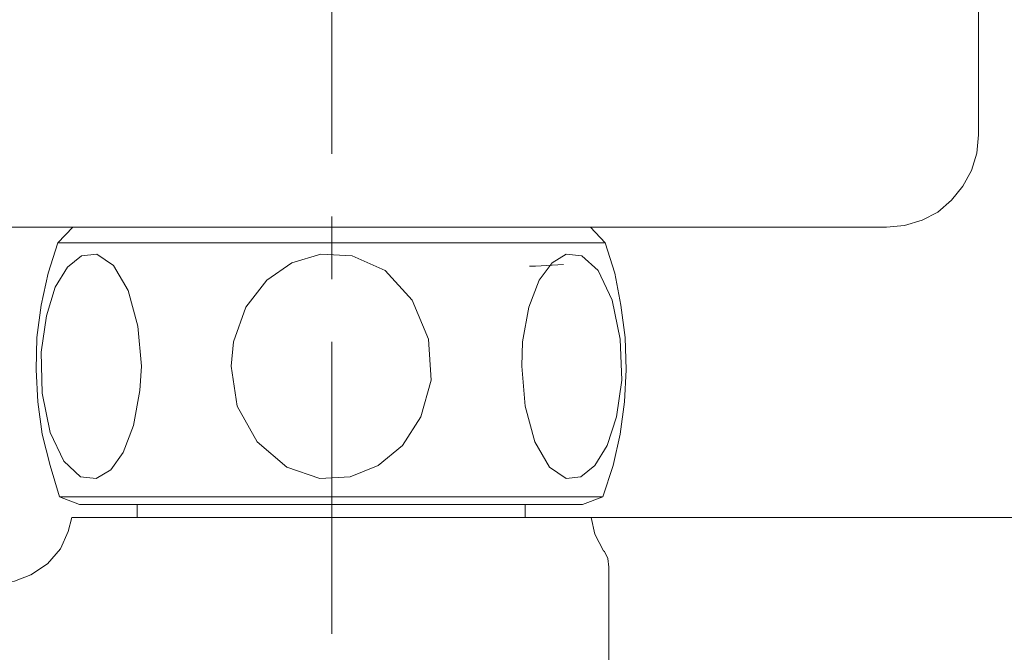
# Model space of a CAD drawing. Units: millimetres. Extents: x 26 to 271, y -188 to -22.
# Drawn here: x 90 to 110, y -151 to -138 of the extents above; entities that cross this region are included whole.
import ezdxf

# ---------------------------------------------------------------- set-up
doc = ezdxf.new("R2010")
doc.units = ezdxf.units.MM
doc.header["$MEASUREMENT"] = 0
doc.linetypes.add('AI-Linetype-13', pattern=[19.05, 15.24, -1.27, 1.27, -1.27])
doc.layers.add('Capa 1', color=7, linetype='Continuous', lineweight=0)

msp = doc.modelspace()

# ---------------------------------------------------------------- linework, layer by layer
at = {"layer": 'Capa 1', "color": 18, "linetype": 'AI-Linetype-13', "lineweight": 9, "true_color": 0x010101}
msp.add_line((96.089, -125.27), (96.089, -150.246), dxfattribs=at)
at = {"layer": 'Capa 1', "color": 18, "lineweight": 9, "true_color": 0x010101}
for points in [[(109.2, -140.126), (109.2, -140.126), (109.2, -133.565), (109.2, -133.565)], [(90.838, -141.996), (90.838, -141.996), (90.538, -142.313), (90.538, -142.313)], [(101.632, -142.313), (101.632, -142.313), (101.333, -141.996), (101.333, -141.996)], [(90.573, -147.464), (90.573, -147.464), (90.979, -147.623), (90.979, -147.623)], [(101.174, -147.623), (101.174, -147.623), (101.58, -147.464), (101.58, -147.464)], [(92.143, -147.623), (92.143, -147.623), (92.143, -147.887), (92.143, -147.887)], [(100.01, -147.887), (100.01, -147.887), (100.01, -147.623), (100.01, -147.623)], [(101.174, -147.887), (101.174, -147.887), (112.586, -147.887), (112.586, -147.887)], [(101.703, -159.511), (101.703, -159.511), (101.703, -148.893), (101.703, -148.893)]]:
    msp.add_open_spline(points, degree=3, dxfattribs=at)
for points, knots in [([(107.33, -141.996), (107.33, -141.996), (107.7, -141.961), (107.7, -141.961), (107.7, -141.961), (108.053, -141.855), (108.053, -141.855), (108.053, -141.855), (108.371, -141.696), (108.371, -141.696), (108.371, -141.696), (108.653, -141.449), (108.653, -141.449), (108.653, -141.449), (108.882, -141.167), (108.882, -141.167), (108.882, -141.167), (109.058, -140.849), (109.058, -140.849), (109.058, -140.849), (109.164, -140.497), (109.164, -140.497), (109.164, -140.497), (109.2, -140.126), (109.2, -140.126)], [0, 0, 0, 0, 1, 1, 1, 2, 2, 2, 3, 3, 3, 4, 4, 4, 5, 5, 5, 6, 6, 6, 7, 7, 7, 8, 8, 8, 8]), ([(84.823, -141.996), (84.823, -141.996), (84.893, -141.996), (84.893, -141.996), (84.893, -141.996), (85.087, -141.996), (85.087, -141.996), (85.087, -141.996), (85.422, -141.996), (85.422, -141.996), (85.422, -141.996), (85.863, -141.996), (85.863, -141.996), (85.863, -141.996), (86.445, -141.996), (86.445, -141.996), (86.445, -141.996), (87.116, -141.996), (87.116, -141.996), (87.116, -141.996), (87.909, -141.996), (87.909, -141.996), (87.909, -141.996), (88.791, -141.996), (88.791, -141.996), (88.791, -141.996), (89.762, -141.996), (89.762, -141.996), (89.762, -141.996), (90.802, -141.996), (90.802, -141.996), (90.802, -141.996), (91.913, -141.996), (91.913, -141.996), (91.913, -141.996), (93.078, -141.996), (93.078, -141.996), (93.078, -141.996), (94.259, -141.996), (94.259, -141.996), (94.259, -141.996), (95.477, -141.996), (95.477, -141.996), (95.477, -141.996), (96.694, -141.996), (96.694, -141.996), (96.694, -141.996), (97.893, -141.996), (97.893, -141.996), (97.893, -141.996), (99.093, -141.996), (99.093, -141.996), (99.093, -141.996), (100.239, -141.996), (100.239, -141.996), (100.239, -141.996), (101.35, -141.996), (101.35, -141.996), (101.35, -141.996), (102.391, -141.996), (102.391, -141.996), (102.391, -141.996), (103.361, -141.996), (103.361, -141.996), (103.361, -141.996), (104.243, -141.996), (104.243, -141.996), (104.243, -141.996), (105.037, -141.996), (105.037, -141.996), (105.037, -141.996), (105.725, -141.996), (105.725, -141.996), (105.725, -141.996), (106.289, -141.996), (106.289, -141.996), (106.289, -141.996), (106.748, -141.996), (106.748, -141.996), (106.748, -141.996), (107.065, -141.996), (107.065, -141.996), (107.065, -141.996), (107.259, -141.996), (107.259, -141.996), (107.259, -141.996), (107.33, -141.996), (107.33, -141.996)], [0, 0, 0, 0, 1, 1, 1, 2, 2, 2, 3, 3, 3, 4, 4, 4, 5, 5, 5, 6, 6, 6, 7, 7, 7, 8, 8, 8, 9, 9, 9, 10, 10, 10, 11, 11, 11, 12, 12, 12, 13, 13, 13, 14, 14, 14, 15, 15, 15, 16, 16, 16, 17, 17, 17, 18, 18, 18, 19, 19, 19, 20, 20, 20, 21, 21, 21, 22, 22, 22, 23, 23, 23, 24, 24, 24, 25, 25, 25, 26, 26, 26, 27, 27, 27, 28, 28, 28, 29, 29, 29, 29]), ([(90.538, -142.313), (90.538, -142.313), (90.344, -142.931), (90.344, -142.931), (90.344, -142.931), (90.202, -143.583), (90.202, -143.583), (90.202, -143.583), (90.114, -144.236), (90.114, -144.236), (90.114, -144.236), (90.097, -144.889), (90.097, -144.889), (90.097, -144.889), (90.132, -145.541), (90.132, -145.541), (90.132, -145.541), (90.22, -146.194), (90.22, -146.194), (90.22, -146.194), (90.379, -146.829), (90.379, -146.829), (90.379, -146.829), (90.573, -147.464), (90.573, -147.464)], [0, 0, 0, 0, 1, 1, 1, 2, 2, 2, 3, 3, 3, 4, 4, 4, 5, 5, 5, 6, 6, 6, 7, 7, 7, 8, 8, 8, 8]), ([(101.632, -142.313), (101.632, -142.313), (101.562, -142.313), (101.562, -142.313), (101.562, -142.313), (101.35, -142.313), (101.35, -142.313), (101.35, -142.313), (101.015, -142.313), (101.015, -142.313), (101.015, -142.313), (100.574, -142.313), (100.574, -142.313), (100.574, -142.313), (100.01, -142.313), (100.01, -142.313), (100.01, -142.313), (99.339, -142.313), (99.339, -142.313), (99.339, -142.313), (98.599, -142.313), (98.599, -142.313), (98.599, -142.313), (97.787, -142.313), (97.787, -142.313), (97.787, -142.313), (96.941, -142.313), (96.941, -142.313), (96.941, -142.313), (96.076, -142.313), (96.076, -142.313), (96.076, -142.313), (95.212, -142.313), (95.212, -142.313), (95.212, -142.313), (94.365, -142.313), (94.365, -142.313), (94.365, -142.313), (93.554, -142.313), (93.554, -142.313), (93.554, -142.313), (92.813, -142.313), (92.813, -142.313), (92.813, -142.313), (92.16, -142.313), (92.16, -142.313), (92.16, -142.313), (91.596, -142.313), (91.596, -142.313), (91.596, -142.313), (91.137, -142.313), (91.137, -142.313), (91.137, -142.313), (90.802, -142.313), (90.802, -142.313), (90.802, -142.313), (90.608, -142.313), (90.608, -142.313), (90.608, -142.313), (90.538, -142.313), (90.538, -142.313)], [0, 0, 0, 0, 1, 1, 1, 2, 2, 2, 3, 3, 3, 4, 4, 4, 5, 5, 5, 6, 6, 6, 7, 7, 7, 8, 8, 8, 9, 9, 9, 10, 10, 10, 11, 11, 11, 12, 12, 12, 13, 13, 13, 14, 14, 14, 15, 15, 15, 16, 16, 16, 17, 17, 17, 18, 18, 18, 19, 19, 19, 20, 20, 20, 20]), ([(101.58, -147.464), (101.58, -147.464), (101.791, -146.829), (101.791, -146.829), (101.791, -146.829), (101.932, -146.194), (101.932, -146.194), (101.932, -146.194), (102.021, -145.541), (102.021, -145.541), (102.021, -145.541), (102.056, -144.889), (102.056, -144.889), (102.056, -144.889), (102.038, -144.236), (102.038, -144.236), (102.038, -144.236), (101.95, -143.583), (101.95, -143.583), (101.95, -143.583), (101.827, -142.931), (101.827, -142.931), (101.827, -142.931), (101.632, -142.313), (101.632, -142.313)], [0, 0, 0, 0, 1, 1, 1, 2, 2, 2, 3, 3, 3, 4, 4, 4, 5, 5, 5, 6, 6, 6, 7, 7, 7, 8, 8, 8, 8]), ([(92.231, -144.818), (92.231, -144.818), (92.16, -144.007), (92.16, -144.007), (92.16, -144.007), (91.966, -143.284), (91.966, -143.284), (91.966, -143.284), (91.667, -142.772), (91.667, -142.772), (91.667, -142.772), (91.331, -142.543), (91.331, -142.543), (91.331, -142.543), (91.014, -142.578), (91.014, -142.578), (91.014, -142.578), (90.732, -142.807), (90.732, -142.807), (90.732, -142.807), (90.485, -143.213), (90.485, -143.213), (90.485, -143.213), (90.308, -143.795), (90.308, -143.795), (90.308, -143.795), (90.202, -144.536), (90.202, -144.536), (90.202, -144.536), (90.22, -145.365), (90.22, -145.365), (90.22, -145.365), (90.379, -146.159), (90.379, -146.159), (90.379, -146.159), (90.661, -146.741), (90.661, -146.741), (90.661, -146.741), (90.996, -147.058), (90.996, -147.058), (90.996, -147.058), (91.314, -147.094), (91.314, -147.094), (91.314, -147.094), (91.614, -146.917), (91.614, -146.917), (91.614, -146.917), (91.861, -146.564), (91.861, -146.564), (91.861, -146.564), (92.072, -146.018), (92.072, -146.018), (92.072, -146.018), (92.196, -145.312), (92.196, -145.312), (92.196, -145.312), (92.231, -144.818), (92.231, -144.818)], [0, 0, 0, 0, 1, 1, 1, 2, 2, 2, 3, 3, 3, 4, 4, 4, 5, 5, 5, 6, 6, 6, 7, 7, 7, 8, 8, 8, 9, 9, 9, 10, 10, 10, 11, 11, 11, 12, 12, 12, 13, 13, 13, 14, 14, 14, 15, 15, 15, 16, 16, 16, 17, 17, 17, 18, 18, 18, 19, 19, 19, 19]), ([(94.048, -144.818), (94.048, -144.818), (94.171, -145.63), (94.171, -145.63), (94.171, -145.63), (94.577, -146.353), (94.577, -146.353), (94.577, -146.353), (95.177, -146.864), (95.177, -146.864), (95.177, -146.864), (95.847, -147.094), (95.847, -147.094), (95.847, -147.094), (96.464, -147.058), (96.464, -147.058), (96.464, -147.058), (97.029, -146.829), (97.029, -146.829), (97.029, -146.829), (97.523, -146.423), (97.523, -146.423), (97.523, -146.423), (97.893, -145.841), (97.893, -145.841), (97.893, -145.841), (98.105, -145.1), (98.105, -145.1), (98.105, -145.1), (98.052, -144.271), (98.052, -144.271), (98.052, -144.271), (97.717, -143.478), (97.717, -143.478), (97.717, -143.478), (97.17, -142.878), (97.17, -142.878), (97.17, -142.878), (96.5, -142.578), (96.5, -142.578), (96.5, -142.578), (95.865, -142.543), (95.865, -142.543), (95.865, -142.543), (95.282, -142.719), (95.282, -142.719), (95.282, -142.719), (94.771, -143.072), (94.771, -143.072), (94.771, -143.072), (94.348, -143.619), (94.348, -143.619), (94.348, -143.619), (94.101, -144.324), (94.101, -144.324), (94.101, -144.324), (94.048, -144.818), (94.048, -144.818)], [0, 0, 0, 0, 1, 1, 1, 2, 2, 2, 3, 3, 3, 4, 4, 4, 5, 5, 5, 6, 6, 6, 7, 7, 7, 8, 8, 8, 9, 9, 9, 10, 10, 10, 11, 11, 11, 12, 12, 12, 13, 13, 13, 14, 14, 14, 15, 15, 15, 16, 16, 16, 17, 17, 17, 18, 18, 18, 19, 19, 19, 19]), ([(99.939, -144.818), (99.939, -144.818), (100.01, -145.63), (100.01, -145.63), (100.01, -145.63), (100.204, -146.353), (100.204, -146.353), (100.204, -146.353), (100.504, -146.864), (100.504, -146.864), (100.504, -146.864), (100.839, -147.094), (100.839, -147.094), (100.839, -147.094), (101.139, -147.058), (101.139, -147.058), (101.139, -147.058), (101.421, -146.829), (101.421, -146.829), (101.421, -146.829), (101.668, -146.423), (101.668, -146.423), (101.668, -146.423), (101.862, -145.841), (101.862, -145.841), (101.862, -145.841), (101.968, -145.1), (101.968, -145.1), (101.968, -145.1), (101.932, -144.271), (101.932, -144.271), (101.932, -144.271), (101.774, -143.478), (101.774, -143.478), (101.774, -143.478), (101.491, -142.878), (101.491, -142.878), (101.491, -142.878), (101.156, -142.578), (101.156, -142.578), (101.156, -142.578), (100.839, -142.543), (100.839, -142.543), (100.839, -142.543), (100.557, -142.719), (100.557, -142.719), (100.557, -142.719), (100.292, -143.072), (100.292, -143.072), (100.292, -143.072), (100.08, -143.619), (100.08, -143.619), (100.08, -143.619), (99.957, -144.324), (99.957, -144.324), (99.957, -144.324), (99.939, -144.818), (99.939, -144.818)], [0, 0, 0, 0, 1, 1, 1, 2, 2, 2, 3, 3, 3, 4, 4, 4, 5, 5, 5, 6, 6, 6, 7, 7, 7, 8, 8, 8, 9, 9, 9, 10, 10, 10, 11, 11, 11, 12, 12, 12, 13, 13, 13, 14, 14, 14, 15, 15, 15, 16, 16, 16, 17, 17, 17, 18, 18, 18, 19, 19, 19, 19]), ([(100.786, -142.754), (100.786, -142.754), (100.786, -142.754), (100.786, -142.754), (100.786, -142.754), (100.221, -142.79), (100.221, -142.79), (100.221, -142.79), (100.098, -142.79), (100.098, -142.79)], [0, 0, 0, 0, 1, 1, 1, 2, 2, 2, 3, 3, 3, 3]), ([(90.573, -147.464), (90.573, -147.464), (90.643, -147.464), (90.643, -147.464), (90.643, -147.464), (90.855, -147.464), (90.855, -147.464), (90.855, -147.464), (91.173, -147.464), (91.173, -147.464), (91.173, -147.464), (91.631, -147.464), (91.631, -147.464), (91.631, -147.464), (92.196, -147.464), (92.196, -147.464), (92.196, -147.464), (92.848, -147.464), (92.848, -147.464), (92.848, -147.464), (93.589, -147.464), (93.589, -147.464), (93.589, -147.464), (94.383, -147.464), (94.383, -147.464), (94.383, -147.464), (95.212, -147.464), (95.212, -147.464), (95.212, -147.464), (96.076, -147.464), (96.076, -147.464)], [0, 0, 0, 0, 1, 1, 1, 2, 2, 2, 3, 3, 3, 4, 4, 4, 5, 5, 5, 6, 6, 6, 7, 7, 7, 8, 8, 8, 9, 9, 9, 10, 10, 10, 10]), ([(96.076, -147.464), (96.076, -147.464), (96.941, -147.464), (96.941, -147.464), (96.941, -147.464), (97.787, -147.464), (97.787, -147.464), (97.787, -147.464), (98.581, -147.464), (98.581, -147.464), (98.581, -147.464), (99.322, -147.464), (99.322, -147.464), (99.322, -147.464), (99.974, -147.464), (99.974, -147.464), (99.974, -147.464), (100.539, -147.464), (100.539, -147.464), (100.539, -147.464), (100.98, -147.464), (100.98, -147.464), (100.98, -147.464), (101.315, -147.464), (101.315, -147.464), (101.315, -147.464), (101.509, -147.464), (101.509, -147.464), (101.509, -147.464), (101.58, -147.464), (101.58, -147.464)], [0, 0, 0, 0, 1, 1, 1, 2, 2, 2, 3, 3, 3, 4, 4, 4, 5, 5, 5, 6, 6, 6, 7, 7, 7, 8, 8, 8, 9, 9, 9, 10, 10, 10, 10]), ([(96.076, -147.623), (96.076, -147.623), (95.265, -147.623), (95.265, -147.623), (95.265, -147.623), (94.471, -147.623), (94.471, -147.623), (94.471, -147.623), (93.713, -147.623), (93.713, -147.623), (93.713, -147.623), (93.025, -147.623), (93.025, -147.623), (93.025, -147.623), (92.407, -147.623), (92.407, -147.623), (92.407, -147.623), (91.896, -147.623), (91.896, -147.623), (91.896, -147.623), (91.473, -147.623), (91.473, -147.623), (91.473, -147.623), (91.19, -147.623), (91.19, -147.623), (91.19, -147.623), (91.032, -147.623), (91.032, -147.623), (91.032, -147.623), (90.979, -147.623), (90.979, -147.623)], [0, 0, 0, 0, 1, 1, 1, 2, 2, 2, 3, 3, 3, 4, 4, 4, 5, 5, 5, 6, 6, 6, 7, 7, 7, 8, 8, 8, 9, 9, 9, 10, 10, 10, 10]), ([(101.174, -147.623), (101.174, -147.623), (101.139, -147.623), (101.139, -147.623), (101.139, -147.623), (100.98, -147.623), (100.98, -147.623), (100.98, -147.623), (100.68, -147.623), (100.68, -147.623), (100.68, -147.623), (100.274, -147.623), (100.274, -147.623), (100.274, -147.623), (99.745, -147.623), (99.745, -147.623), (99.745, -147.623), (99.145, -147.623), (99.145, -147.623), (99.145, -147.623), (98.44, -147.623), (98.44, -147.623), (98.44, -147.623), (97.699, -147.623), (97.699, -147.623), (97.699, -147.623), (96.905, -147.623), (96.905, -147.623), (96.905, -147.623), (96.076, -147.623), (96.076, -147.623)], [0, 0, 0, 0, 1, 1, 1, 2, 2, 2, 3, 3, 3, 4, 4, 4, 5, 5, 5, 6, 6, 6, 7, 7, 7, 8, 8, 8, 9, 9, 9, 10, 10, 10, 10]), ([(90.82, -147.887), (90.82, -147.887), (90.749, -148.17), (90.749, -148.17), (90.749, -148.17), (90.591, -148.522), (90.591, -148.522), (90.591, -148.522), (90.326, -148.822), (90.326, -148.822), (90.326, -148.822), (89.991, -149.051), (89.991, -149.051), (89.991, -149.051), (89.656, -149.175), (89.656, -149.175), (89.656, -149.175), (89.338, -149.21), (89.338, -149.21)], [0, 0, 0, 0, 1, 1, 1, 2, 2, 2, 3, 3, 3, 4, 4, 4, 5, 5, 5, 6, 6, 6, 6]), ([(90.82, -147.887), (90.82, -147.887), (90.855, -147.887), (90.855, -147.887), (90.855, -147.887), (90.979, -147.887), (90.979, -147.887)], [0, 0, 0, 0, 1, 1, 1, 2, 2, 2, 2]), ([(101.174, -147.887), (101.174, -147.887), (100.909, -147.887), (100.909, -147.887), (100.909, -147.887), (100.486, -147.887), (100.486, -147.887), (100.486, -147.887), (99.957, -147.887), (99.957, -147.887), (99.957, -147.887), (99.322, -147.887), (99.322, -147.887), (99.322, -147.887), (98.599, -147.887), (98.599, -147.887), (98.599, -147.887), (97.787, -147.887), (97.787, -147.887), (97.787, -147.887), (96.958, -147.887), (96.958, -147.887), (96.958, -147.887), (96.076, -147.887), (96.076, -147.887), (96.076, -147.887), (95.212, -147.887), (95.212, -147.887), (95.212, -147.887), (94.365, -147.887), (94.365, -147.887), (94.365, -147.887), (93.572, -147.887), (93.572, -147.887), (93.572, -147.887), (92.831, -147.887), (92.831, -147.887), (92.831, -147.887), (92.196, -147.887), (92.196, -147.887), (92.196, -147.887), (91.667, -147.887), (91.667, -147.887), (91.667, -147.887), (91.261, -147.887), (91.261, -147.887), (91.261, -147.887), (90.979, -147.887), (90.979, -147.887)], [0, 0, 0, 0, 1, 1, 1, 2, 2, 2, 3, 3, 3, 4, 4, 4, 5, 5, 5, 6, 6, 6, 7, 7, 7, 8, 8, 8, 9, 9, 9, 10, 10, 10, 11, 11, 11, 12, 12, 12, 13, 13, 13, 14, 14, 14, 15, 15, 15, 16, 16, 16, 16]), ([(101.174, -147.887), (101.174, -147.887), (101.262, -147.887), (101.262, -147.887), (101.262, -147.887), (101.315, -147.887), (101.315, -147.887), (101.315, -147.887), (101.35, -147.887), (101.35, -147.887), (101.35, -147.887), (101.333, -147.887), (101.333, -147.887)], [0, 0, 0, 0, 1, 1, 1, 2, 2, 2, 3, 3, 3, 4, 4, 4, 4]), ([(101.597, -148.558), (101.597, -148.558), (101.597, -148.558), (101.597, -148.558), (101.597, -148.558), (101.421, -148.222), (101.421, -148.222), (101.421, -148.222), (101.35, -147.887), (101.35, -147.887)], [0, 0, 0, 0, 1, 1, 1, 2, 2, 2, 3, 3, 3, 3]), ([(101.597, -148.558), (101.597, -148.558), (101.615, -148.575), (101.615, -148.575), (101.615, -148.575), (101.685, -148.716), (101.685, -148.716), (101.685, -148.716), (101.703, -148.893), (101.703, -148.893)], [0, 0, 0, 0, 1, 1, 1, 2, 2, 2, 3, 3, 3, 3])]:
    msp.add_open_spline(points, degree=3, knots=knots, dxfattribs=at)

doc.saveas('drawing.dxf')
